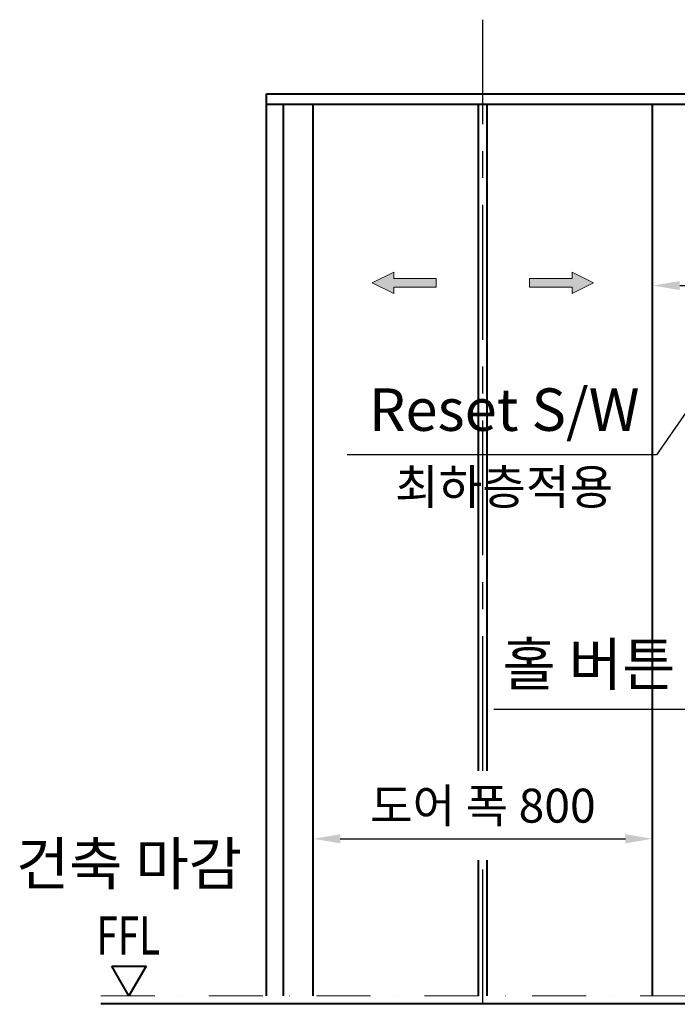
# Model space of a CAD drawing. Units: millimetres. Extents: x 0 to 37444, y 0 to 15844.
# Drawn here: x 21943 to 23492, y 6834 to 9154 of the extents above; entities that cross this region are included whole.
import ezdxf
from ezdxf.enums import TextEntityAlignment as Align

# ---------------------------------------------------------------- set-up
doc = ezdxf.new("R2010")
doc.units = ezdxf.units.MM
doc.linetypes.add('CENTER', pattern=[50.8, 31.75, -6.35, 6.35, -6.35])
doc.linetypes.add('DASHDOT', pattern=[25.4, 12.7, -6.35, 0, -6.35])
for name, color, linetype, lineweight in [('CNTLINE', 1, 'CENTER', 25), ('DIM', 4, 'Continuous', 18), ('IMGLINE', 3, 'DASHDOT', 15), ('OUTLINE', 2, 'Continuous', 40), ('OUTLINE2', 2, 'Continuous', 40), ('TEXT', 7, 'Continuous', 20)]:
    doc.layers.add(name, color=color, linetype=linetype, lineweight=lineweight)
doc.styles.add('RiGAD_tkEK', font='malgun.ttf')
doc.styles.get("Standard").update_dxf_attribs({"font": 'arial.ttf'})
doc.dimstyles.new('RiGAD_tkEK', dxfattribs={"dimscale": 32, "dimtxt": 2.5, "dimasz": 2, "dimexe": 1, "dimexo": 1, "dimgap": 0.8, "dimtad": 1, "dimzin": 12, "dimdsep": 46, "dimtxsty": 'RiGAD_tkEK', "dimcen": 0, "dimclrd": 3, "dimclre": 3, "dimclrt": 3, "dimadec": 0, "dimazin": 0, "dimtfac": 1, "dimtix": 1, "dimtmove": 0, "dimatfit": 3, "dimfxl": 1, "dimtolj": 1, "dimtzin": 0, "dimarcsym": 1})

# ---------------------------------------------------------------- blocks, each defined once
blk = doc.blocks.new('*D210')
at = {"layer": 'DEFPOINTS', "color": 0, "transparency": 16777216}
for p in [(23434.1, 7224.1), (22634.1, 7184.1), (23434.1, 7184.1)]:
    blk.add_point(p, dxfattribs=at)
at = {"layer": 'DIM', "color": 3, "linetype": 'Continuous', "lineweight": -2, "transparency": 16777216}
for p, q in [((22634.1, 7216.1), (22634.1, 7256.1)), ((23434.1, 7216.1), (23434.1, 7256.1)), ((22698.1, 7224.1), (23370.1, 7224.1))]:
    blk.add_line(p, q, dxfattribs=at)
at = {"layer": 'DIM', "color": 3, "transparency": 16777216}
for points in [[(22698.1, 7234.8), (22698.1, 7213.5), (22634.1, 7224.1)], [(23370.1, 7234.8), (23370.1, 7213.5), (23434.1, 7224.1)]]:
    blk.add_solid(points, dxfattribs=at)
at = {"layer": 'DIM', "color": 3, "transparency": 16777216, "insert": (23034.1, 7302.2), "char_height": 80, "attachment_point": 5, "style": 'RiGAD_tkEK'}
blk.add_mtext('\\A1;도어 폭 800', dxfattribs=at)
blk = doc.blocks.new('ARROW')
h = blk.add_hatch(color=256)
h.dxf.hatch_style = 1
h.paths.add_polyline_path([(0.2, 150.6), (-25, 100), (-10, 100), (-10, 0), (10, 0), (10, 100), (25, 100)])
for p, q in [((0.2, 150.6), (-25, 100)), ((0.2, 150.6), (25, 100)), ((-10, 100), (-25, 100)), ((-10, 0), (-10, 100)), ((10, 100), (10, 0)), ((10, 100), (25, 100)), ((10, 0), (-10, 0))]:
    blk.add_line(p, q)
blk = doc.blocks.new('ent_anno_ffl')
at = {"layer": 'OUTLINE2'}
for p, q in [((-40.4, 70), (40.4, 70)), ((0, 0), (-40.4, 70)), ((40.4, 70), (0, 0))]:
    blk.add_line(p, q, dxfattribs=at)
at = {"layer": 'TEXT', "width": 0.74}
blk.add_text('FFL', height=90, dxfattribs=at).set_placement((-1.7, 69.1), align=Align.BOTTOM_CENTER)
blk = doc.blocks.new('*D212')
at = {"layer": 'DEFPOINTS', "color": 0, "transparency": 16777216}
for p in [(23634.1, 8527.7), (23434.1, 7854.1), (23634.1, 7854.1)]:
    blk.add_point(p, dxfattribs=at)
at = {"layer": 'DIM', "color": 3, "linetype": 'Continuous', "lineweight": -2, "transparency": 16777216}
for p, q in [((23434.1, 7886.1), (23434.1, 8559.7)), ((23634.1, 7886.1), (23634.1, 8559.7)), ((23498.1, 8527.7), (23570.1, 8527.7)), ((23634.1, 8527.7), (23946.2, 8527.7))]:
    blk.add_line(p, q, dxfattribs=at)
at = {"layer": 'DIM', "color": 3, "transparency": 16777216}
for points in [[(23498.1, 8538.4), (23498.1, 8517.1), (23434.1, 8527.7)], [(23570.1, 8538.4), (23570.1, 8517.1), (23634.1, 8527.7)]]:
    blk.add_solid(points, dxfattribs=at)
at = {"layer": 'DIM', "color": 3, "transparency": 16777216, "insert": (23834.1, 8594.7), "char_height": 80, "attachment_point": 5, "style": 'RiGAD_tkEK'}
blk.add_mtext('\\A1;200', dxfattribs=at)

msp = doc.modelspace()

# ---------------------------------------------------------------- linework, layer by layer
at = {"layer": 'CNTLINE', "ltscale": 10}
for p, q in [((23034.099, 7384.139), (23034.099, 9154.139)), ((23034.099, 6834.139), (23034.099, 7174.139))]:
    msp.add_line(p, q, dxfattribs=at)
at = {"layer": 'IMGLINE', "ltscale": 10}
msp.add_line((22134.099, 6854.139), (23934.099, 6854.139), dxfattribs=at)
at = {"layer": 'OUTLINE', "ltscale": 10}
for p, q in [((22524.099, 6854.139), (22524.099, 8954.139)), ((22564.099, 6854.139), (22564.099, 8954.139)), ((22634.099, 6854.139), (22634.099, 8954.139)), ((23024.099, 7384.139), (23024.099, 8954.139)), ((23044.099, 7384.139), (23044.099, 8954.139)), ((23434.099, 6854.139), (23434.099, 8954.139)), ((23024.099, 6854.139), (23024.099, 7174.139)), ((23044.099, 6854.139), (23044.099, 7174.139)), ((22134.099, 6836.139), (23934.099, 6836.139))]:
    msp.add_line(p, q, dxfattribs=at)
msp.add_lwpolyline([(22524.099, 8979.139), (23544.099, 8979.139), (23544.099, 8954.139), (22524.099, 8954.139), (22524.099, 8979.139)], dxfattribs=at)

# ---------------------------------------------------------------- block references
at = {"layer": 'TEXT'}
for p, rotation in [((22924.099, 8534.139), 90), ((23144.099, 8534.139), 270)]:
    msp.add_blockref('ARROW', p, dxfattribs=dict(at, rotation=rotation))
msp.add_blockref('ent_anno_ffl', (22200.116, 6854.139), dxfattribs=at)

# ---------------------------------------------------------------- texts
at = {"layer": 'TEXT', "color": 4, "style": 'RiGAD_tkEK'}
msp.add_text('최하층적용', height=82, dxfattribs=at).set_placement((23084.099, 8094.139), align=Align.TOP_CENTER)
msp.add_text('건축 마감', height=100, dxfattribs=at).set_placement((22200.116, 7084.139), align=Align.BOTTOM_CENTER)
at = {"layer": 'TEXT', "color": 4, "char_height": 100, "attachment_point": 8, "style": 'RiGAD_tkEK'}
for s, insert in [('Reset S/W', (23084.099, 8154.139)), ('홀 버튼', (23284.099, 7554.139))]:
    msp.add_mtext(s, dxfattribs=dict(at, insert=insert))

# ---------------------------------------------------------------- dimensions: what is measured, and where the dimension line sits
at = {"layer": 'DIM'}
dim = msp.add_linear_dim(base=(23634.099, 8527.731), p1=(23434.099, 7854.139), p2=(23634.099, 7854.139), dimstyle='RiGAD_tkEK', dxfattribs=at)
dim.commit()
dim.dimension.update_dxf_attribs({"geometry": '*D212', "text_midpoint": (23834.099, 8527.731), "dimtype": 160})
dim = msp.add_linear_dim(base=(23434.099, 7224.139), p1=(22634.099, 7184.139), p2=(23434.099, 7184.139), text='도어 폭 <>', dimstyle='RiGAD_tkEK', override={"dimjust": 0, "dimtix": 1, "dimtofl": 1}, dxfattribs=at)
dim.commit()
dim.dimension.update_dxf_attribs({"geometry": '*D210', "text_midpoint": (23034.099, 7302.157)})

# ---------------------------------------------------------------- leaders
at = {"layer": 'OUTLINE2', "color": 4, "annotation_type": 0, "has_hookline": 1, "hookline_direction": 1}
for points, text_width in [([(23634.099, 8404.139), (23443.298, 8128.539), (23379.298, 8128.539)], 639.198), ([(23634.099, 7854.139), (23598.088, 7528.539), (23534.088, 7528.539)], 448.777)]:
    msp.add_leader(points, dimstyle='RiGAD_tkEK', dxfattribs=dict(at, text_width=text_width))

doc.saveas('drawing.dxf')
